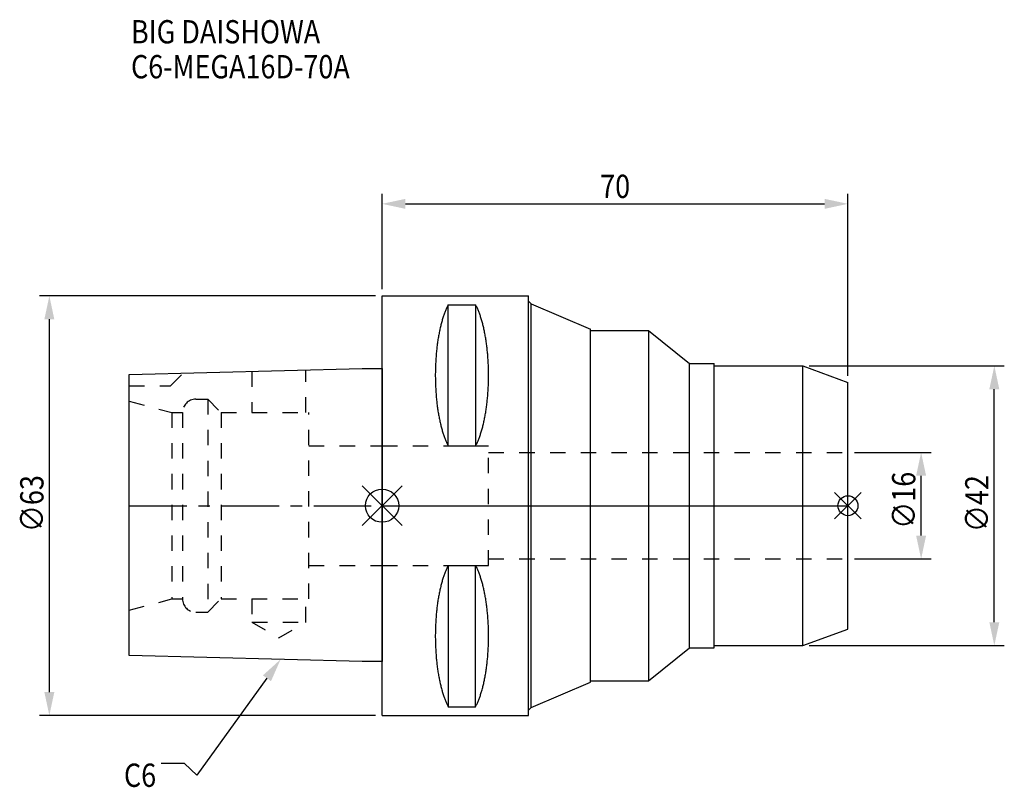
# Model space of a CAD drawing. Extents: x -54 to 93, y -42 to 73.
import ezdxf

# ---------------------------------------------------------------- set-up
doc = ezdxf.new("R2010")
doc.units = 0
doc.header["$LTSCALE"] = 23.1
doc.header["$PDMODE"] = 3
doc.header["$PDSIZE"] = 8
doc.linetypes.add('CENTER', pattern=[0.6, 0.375, -0.075, 0.075, -0.075])
doc.linetypes.add('DASHED', pattern=[0.2, 0.1, -0.1])
doc.layers.get('0').update_dxf_attribs({"linetype": 'CONTINUOUS'})
doc.layers.get('DEFPOINTS').update_dxf_attribs({"linetype": 'CONTINUOUS'})
for name, color, linetype in [('1', 4, 'CONTINUOUS'), ('2', 7, 'CONTINUOUS'), ('3', 1, 'DASHED'), ('4', 2, 'CENTER'), ('6', 5, 'CONTINUOUS'), ('NOCUT', 7, 'CONTINUOUS'), ('SK1', 4, 'CONTINUOUS'), ('SK3', 1, 'DASHED'), ('SK4', 2, 'CENTER')]:
    doc.layers.add(name, color=color, linetype=linetype)
doc.styles.get("Standard").update_dxf_attribs({"font": 'txt', "width": 0.85})
doc.dimstyles.get("Standard").update_dxf_attribs({"dimtxt": 3.5, "dimasz": 3.5, "dimexe": 1.5, "dimexo": 1, "dimtad": 1, "dimblk": '_FILLED', "dimblk1": '_FILLED', "dimblk2": '_FILLED', "dimcen": 0.09, "dimazin": 3, "dimtol": 1, "dimtp": 0.01, "dimtm": 0.01, "dimtfac": 1, "dimtofl": 0, "dimtmove": 0, "dimatfit": 3})

# ---------------------------------------------------------------- blocks, each defined once
blk = doc.blocks.new('_FILLED')
at = {"color": 0, "linetype": 'BYBLOCK'}
blk.add_solid([(0, 0), (-1, 0.214), (-1, -0.214)], dxfattribs=at)
blk = doc.blocks.new('*U13')
at = {"layer": '2', "color": 0, "width": 0.85}
blk.add_text('∅63', height=3.5, rotation=90, dxfattribs=at).set_placement((-50.88, -3.97))
blk = doc.blocks.new('*D1')
at = {"layer": '2', "color": 0}
for p, q in [((-1, 31.5), (-51.5, 31.5)), ((-50, -28), (-50, 28)), ((-1, -31.5), (-51.5, -31.5))]:
    blk.add_line(p, q, dxfattribs=at)
at = {"layer": 'DEFPOINTS', "color": 0}
for p in [(-50, 31.5), (0, 31.5), (0, -31.5)]:
    blk.add_point(p, dxfattribs=at)
blk.add_blockref('*U13', (0, 0))
at = {"layer": '2', "color": 0, "xscale": 3.5, "yscale": 3.5, "zscale": 3.5}
for p, rotation in [((-50, 31.5), 90), ((-50, -31.5), 270)]:
    blk.add_blockref('_FILLED', p, dxfattribs=dict(at, rotation=rotation))
blk = doc.blocks.new('*U12')
at = {"layer": '2', "color": 0, "width": 0.85}
blk.add_text('70', height=3.5, dxfattribs=at).set_placement((32.77, 46.22))
blk = doc.blocks.new('*D2')
at = {"layer": '2', "color": 0}
for p, q in [((0, 32.5), (0, 46.84)), ((70, 19.53), (70, 46.84)), ((3.5, 45.34), (66.5, 45.34))]:
    blk.add_line(p, q, dxfattribs=at)
at = {"layer": 'DEFPOINTS', "color": 0}
for p in [(70, 45.34), (0, 31.5), (70, 18.53)]:
    blk.add_point(p, dxfattribs=at)
blk.add_blockref('*U12', (0, 0))
at = {"layer": '2', "color": 0, "xscale": 3.5, "yscale": 3.5, "zscale": 3.5, "rotation": 180}
blk.add_blockref('_FILLED', (0, 45.34), dxfattribs=at)
at = {"layer": '2', "color": 0, "xscale": 3.5, "yscale": 3.5, "zscale": 3.5}
blk.add_blockref('_FILLED', (70, 45.34), dxfattribs=at)
blk = doc.blocks.new('*U11')
at = {"layer": '2', "color": 0, "width": 0.85}
blk.add_text('∅16', height=3.5, rotation=90, dxfattribs=at).set_placement((80.13, -3.47))
blk = doc.blocks.new('*D3')
at = {"layer": '2', "color": 0}
for p, q in [((71, 8), (82.5, 8)), ((81, -4.5), (81, 4.5)), ((71, -8), (82.5, -8))]:
    blk.add_line(p, q, dxfattribs=at)
at = {"layer": 'DEFPOINTS', "color": 0}
for p in [(70, 8), (81, 8), (70, -8)]:
    blk.add_point(p, dxfattribs=at)
blk.add_blockref('*U11', (0, 0))
at = {"layer": '2', "color": 0, "xscale": 3.5, "yscale": 3.5, "zscale": 3.5}
for p, rotation in [((81, 8), 90), ((81, -8), 270)]:
    blk.add_blockref('_FILLED', p, dxfattribs=dict(at, rotation=rotation))
blk = doc.blocks.new('*U10')
at = {"layer": '2', "color": 0, "width": 0.85}
blk.add_text('∅42', height=3.5, rotation=90, dxfattribs=at).set_placement((91.12, -3.97))
blk = doc.blocks.new('*D4')
at = {"layer": '2', "color": 0}
for p, q in [((64.2, 21), (93.5, 21)), ((92, -17.5), (92, 17.5)), ((64.2, -21), (93.5, -21))]:
    blk.add_line(p, q, dxfattribs=at)
at = {"layer": 'DEFPOINTS', "color": 0}
for p in [(63.2, 21), (92, 21), (63.2, -21)]:
    blk.add_point(p, dxfattribs=at)
blk.add_blockref('*U10', (0, 0))
at = {"layer": '2', "color": 0, "xscale": 3.5, "yscale": 3.5, "zscale": 3.5}
for p, rotation in [((92, 21), 90), ((92, -21), 270)]:
    blk.add_blockref('_FILLED', p, dxfattribs=dict(at, rotation=rotation))
blk = doc.blocks.new('*U7')
at = {"layer": '6', "width": 0.85}
for s, p in [('BIG DAISHOWA', (-37.73, 69.44)), ('C6-MEGA16D-70A', (-37.73, 64.19))]:
    blk.add_text(s, height=3.5, dxfattribs=at).set_placement(p)
blk = doc.blocks.new('*U8')
at = {"layer": '6'}
blk.add_lwpolyline([(-17.3, -25.93), (-27.84, -40.49), (-29.71, -38.74), (-33.21, -38.74)], dxfattribs=at)
at = {"layer": '6', "xscale": 3.5, "yscale": 3.5, "zscale": 3.5, "rotation": 54.12191169500884}
blk.add_blockref('_FILLED', (-15.25, -23.09), dxfattribs=at)
blk = doc.blocks.new('*U9')
at = {"layer": '6', "width": 0.85}
blk.add_text('C6', height=3.5, dxfattribs=at).set_placement((-38.79, -42.24))

msp = doc.modelspace()

# ---------------------------------------------------------------- linework, layer by layer
for p, q in [((3, 3), (-3, -3)), ((-3, 3), (3, -3)), ((72, 2), (68, -2)), ((68, 2), (72, -2))]:
    msp.add_line(p, q)
for centre, radius in [((0, 0), 2.5), ((70, 0), 1.5)]:
    msp.add_circle(centre, radius)
at = {"layer": '1'}
for p, q in [((0, -31.5), (0, 31.5)), ((0, 31.5), (22, 31.5)), ((22, -31.5), (22, 31.5)), ((9.95, 8.981), (9.95, 30.193)), ((9.95, 30.193), (14.05, 30.193)), ((14.05, 30.193), (14.05, 8.981)), ((22, 30.728), (22.4, 30.328)), ((22.4, -30.328), (22.4, 30.328)), ((22.4, 30.328), (31.3, 26.5)), ((31.3, -26.5), (31.3, 26.5)), ((31.3, 26.3), (40.021, 26.3)), ((40.021, 26.3), (40.021, -26.3)), ((40.021, 26.3), (46.2, 21.35)), ((46.2, 21.35), (49.9, 21.35)), ((46.2, -21.35), (46.2, 21.35)), ((49.9, -21.35), (49.9, 21.35)), ((49.9, 21), (63.2, 21)), ((63.2, 21), (70, 18.525)), ((63.2, -21), (63.2, 21)), ((70, -18.525), (70, 18.525)), ((9.95, 8.981), (14.05, 8.981)), ((9.95, -8.981), (14.05, -8.981)), ((9.95, -8.981), (9.95, -30.193)), ((14.05, -30.193), (14.05, -8.981)), ((63.2, -21), (70, -18.525)), ((40.021, -26.3), (46.2, -21.35)), ((46.2, -21.35), (49.9, -21.35)), ((49.9, -21), (63.2, -21)), ((22.4, -30.328), (31.3, -26.5)), ((31.3, -26.3), (40.021, -26.3)), ((9.95, -30.193), (14.05, -30.193)), ((22, -30.728), (22.4, -30.328)), ((0, -31.5), (22, -31.5))]:
    msp.add_line(p, q, dxfattribs=at)
for points in [[(9.95, 30.192, 0), (9.895, 30.089, 0), (9.84, 29.983, 0), (9.786, 29.874, 0), (9.733, 29.762, 0), (9.68, 29.648, 0), (9.628, 29.531, 0), (9.576, 29.412, 0), (9.525, 29.289, 0), (9.475, 29.165, 0), (9.425, 29.038, 0), (9.376, 28.908, 0), (9.327, 28.776, 0), (9.28, 28.642, 0), (9.233, 28.505, 0), (9.187, 28.366, 0), (9.141, 28.225, 0), (9.096, 28.081, 0), (9.052, 27.936, 0), (9.009, 27.788, 0), (8.967, 27.637, 0), (8.925, 27.485, 0), (8.884, 27.331, 0), (8.844, 27.175, 0), (8.805, 27.017, 0), (8.766, 26.856, 0), (8.729, 26.694, 0), (8.692, 26.53, 0), (8.656, 26.365, 0), (8.621, 26.197, 0), (8.587, 26.028, 0), (8.554, 25.857, 0), (8.521, 25.685, 0), (8.49, 25.511, 0), (8.46, 25.335, 0), (8.43, 25.158, 0), (8.401, 24.979, 0), (8.374, 24.799, 0), (8.347, 24.618, 0), (8.321, 24.435, 0), (8.296, 24.251, 0), (8.272, 24.066, 0), (8.249, 23.88, 0), (8.227, 23.692, 0), (8.206, 23.504, 0), (8.187, 23.314, 0), (8.168, 23.124, 0), (8.15, 22.933, 0), (8.133, 22.74, 0), (8.117, 22.547, 0), (8.102, 22.353, 0), (8.088, 22.159, 0), (8.075, 21.963, 0), (8.063, 21.768, 0), (8.052, 21.571, 0), (8.042, 21.374, 0), (8.033, 21.177, 0), (8.025, 20.979, 0), (8.019, 20.781, 0), (8.013, 20.582, 0), (8.008, 20.384, 0), (8.005, 20.184, 0), (8.002, 19.985, 0), (8.001, 19.786, 0), (8, 19.587, 0), (8.001, 19.388, 0), (8.002, 19.188, 0), (8.005, 18.989, 0), (8.008, 18.79, 0), (8.013, 18.591, 0), (8.019, 18.393, 0), (8.025, 18.195, 0), (8.033, 17.997, 0), (8.042, 17.799, 0), (8.052, 17.602, 0), (8.063, 17.406, 0), (8.075, 17.21, 0), (8.088, 17.015, 0), (8.102, 16.82, 0), (8.117, 16.627, 0), (8.133, 16.433, 0), (8.15, 16.241, 0), (8.168, 16.05, 0), (8.187, 15.859, 0), (8.206, 15.67, 0), (8.227, 15.481, 0), (8.249, 15.294, 0), (8.272, 15.108, 0), (8.296, 14.922, 0), (8.321, 14.739, 0), (8.347, 14.556, 0), (8.374, 14.374, 0), (8.401, 14.194, 0), (8.43, 14.016, 0), (8.46, 13.839, 0), (8.49, 13.663, 0), (8.521, 13.489, 0), (8.554, 13.316, 0), (8.587, 13.146, 0), (8.621, 12.976, 0), (8.656, 12.809, 0), (8.692, 12.643, 0), (8.729, 12.479, 0), (8.766, 12.317, 0), (8.805, 12.157, 0), (8.844, 11.999, 0), (8.884, 11.843, 0), (8.925, 11.688, 0), (8.967, 11.536, 0), (9.009, 11.386, 0), (9.052, 11.238, 0), (9.096, 11.092, 0), (9.141, 10.949, 0), (9.187, 10.807, 0), (9.233, 10.668, 0), (9.28, 10.532, 0), (9.327, 10.397, 0), (9.376, 10.265, 0), (9.425, 10.136, 0), (9.475, 10.009, 0), (9.525, 9.884, 0), (9.576, 9.762, 0), (9.628, 9.643, 0), (9.68, 9.526, 0), (9.733, 9.412, 0), (9.786, 9.3, 0), (9.84, 9.191, 0), (9.895, 9.085, 0), (9.95, 8.981, 0)], [(14.05, 8.981, 0), (14.105, 9.085, 0), (14.16, 9.191, 0), (14.214, 9.3, 0), (14.267, 9.412, 0), (14.32, 9.526, 0), (14.372, 9.643, 0), (14.424, 9.762, 0), (14.475, 9.884, 0), (14.525, 10.009, 0), (14.575, 10.136, 0), (14.624, 10.265, 0), (14.673, 10.397, 0), (14.72, 10.532, 0), (14.767, 10.668, 0), (14.813, 10.807, 0), (14.859, 10.949, 0), (14.904, 11.092, 0), (14.948, 11.238, 0), (14.991, 11.386, 0), (15.034, 11.536, 0), (15.075, 11.688, 0), (15.116, 11.843, 0), (15.156, 11.999, 0), (15.195, 12.157, 0), (15.234, 12.317, 0), (15.271, 12.479, 0), (15.308, 12.643, 0), (15.344, 12.809, 0), (15.379, 12.976, 0), (15.413, 13.146, 0), (15.446, 13.316, 0), (15.479, 13.489, 0), (15.51, 13.663, 0), (15.54, 13.839, 0), (15.57, 14.016, 0), (15.599, 14.194, 0), (15.626, 14.374, 0), (15.653, 14.556, 0), (15.679, 14.739, 0), (15.704, 14.922, 0), (15.728, 15.108, 0), (15.751, 15.294, 0), (15.773, 15.481, 0), (15.793, 15.67, 0), (15.813, 15.859, 0), (15.832, 16.05, 0), (15.85, 16.241, 0), (15.867, 16.433, 0), (15.883, 16.627, 0), (15.898, 16.82, 0), (15.912, 17.015, 0), (15.925, 17.21, 0), (15.937, 17.406, 0), (15.948, 17.602, 0), (15.958, 17.799, 0), (15.967, 17.997, 0), (15.975, 18.195, 0), (15.981, 18.393, 0), (15.987, 18.591, 0), (15.992, 18.79, 0), (15.995, 18.989, 0), (15.998, 19.188, 0), (15.999, 19.388, 0), (16, 19.587, 0), (15.999, 19.786, 0), (15.998, 19.985, 0), (15.995, 20.184, 0), (15.992, 20.384, 0), (15.987, 20.582, 0), (15.981, 20.781, 0), (15.975, 20.979, 0), (15.967, 21.177, 0), (15.958, 21.374, 0), (15.948, 21.571, 0), (15.937, 21.768, 0), (15.925, 21.963, 0), (15.912, 22.159, 0), (15.898, 22.353, 0), (15.883, 22.547, 0), (15.867, 22.74, 0), (15.85, 22.933, 0), (15.832, 23.124, 0), (15.813, 23.314, 0), (15.793, 23.504, 0), (15.773, 23.692, 0), (15.751, 23.88, 0), (15.728, 24.066, 0), (15.704, 24.251, 0), (15.679, 24.435, 0), (15.653, 24.618, 0), (15.626, 24.799, 0), (15.599, 24.979, 0), (15.57, 25.158, 0), (15.54, 25.335, 0), (15.51, 25.511, 0), (15.479, 25.685, 0), (15.446, 25.857, 0), (15.413, 26.028, 0), (15.379, 26.197, 0), (15.344, 26.365, 0), (15.308, 26.53, 0), (15.271, 26.694, 0), (15.234, 26.856, 0), (15.195, 27.017, 0), (15.156, 27.175, 0), (15.116, 27.331, 0), (15.075, 27.485, 0), (15.034, 27.637, 0), (14.991, 27.788, 0), (14.948, 27.936, 0), (14.904, 28.081, 0), (14.859, 28.225, 0), (14.813, 28.366, 0), (14.767, 28.505, 0), (14.72, 28.642, 0), (14.673, 28.776, 0), (14.624, 28.908, 0), (14.575, 29.038, 0), (14.525, 29.165, 0), (14.475, 29.289, 0), (14.424, 29.412, 0), (14.372, 29.531, 0), (14.32, 29.648, 0), (14.267, 29.762, 0), (14.214, 29.874, 0), (14.16, 29.983, 0), (14.105, 30.089, 0), (14.05, 30.192, 0)], [(9.95, -8.981, 0), (9.895, -9.085, 0), (9.84, -9.191, 0), (9.786, -9.3, 0), (9.733, -9.412, 0), (9.68, -9.526, 0), (9.628, -9.643, 0), (9.576, -9.762, 0), (9.525, -9.884, 0), (9.475, -10.009, 0), (9.425, -10.136, 0), (9.376, -10.265, 0), (9.327, -10.397, 0), (9.28, -10.532, 0), (9.233, -10.668, 0), (9.187, -10.807, 0), (9.141, -10.949, 0), (9.096, -11.092, 0), (9.052, -11.238, 0), (9.009, -11.386, 0), (8.967, -11.536, 0), (8.925, -11.688, 0), (8.884, -11.843, 0), (8.844, -11.999, 0), (8.805, -12.157, 0), (8.766, -12.317, 0), (8.729, -12.479, 0), (8.692, -12.643, 0), (8.656, -12.809, 0), (8.621, -12.976, 0), (8.587, -13.146, 0), (8.554, -13.316, 0), (8.521, -13.489, 0), (8.49, -13.663, 0), (8.46, -13.839, 0), (8.43, -14.016, 0), (8.401, -14.194, 0), (8.374, -14.374, 0), (8.347, -14.556, 0), (8.321, -14.739, 0), (8.296, -14.922, 0), (8.272, -15.108, 0), (8.249, -15.294, 0), (8.227, -15.481, 0), (8.206, -15.67, 0), (8.187, -15.859, 0), (8.168, -16.05, 0), (8.15, -16.241, 0), (8.133, -16.433, 0), (8.117, -16.627, 0), (8.102, -16.82, 0), (8.088, -17.015, 0), (8.075, -17.21, 0), (8.063, -17.406, 0), (8.052, -17.602, 0), (8.042, -17.799, 0), (8.033, -17.997, 0), (8.025, -18.195, 0), (8.019, -18.393, 0), (8.013, -18.591, 0), (8.008, -18.79, 0), (8.005, -18.989, 0), (8.002, -19.188, 0), (8.001, -19.388, 0), (8, -19.587, 0), (8.001, -19.786, 0), (8.002, -19.985, 0), (8.005, -20.184, 0), (8.008, -20.384, 0), (8.013, -20.582, 0), (8.019, -20.781, 0), (8.025, -20.979, 0), (8.033, -21.177, 0), (8.042, -21.374, 0), (8.052, -21.571, 0), (8.063, -21.768, 0), (8.075, -21.963, 0), (8.088, -22.159, 0), (8.102, -22.353, 0), (8.117, -22.547, 0), (8.133, -22.74, 0), (8.15, -22.933, 0), (8.168, -23.124, 0), (8.187, -23.314, 0), (8.206, -23.504, 0), (8.227, -23.692, 0), (8.249, -23.88, 0), (8.272, -24.066, 0), (8.296, -24.251, 0), (8.321, -24.435, 0), (8.347, -24.618, 0), (8.374, -24.799, 0), (8.401, -24.979, 0), (8.43, -25.158, 0), (8.46, -25.335, 0), (8.49, -25.511, 0), (8.521, -25.685, 0), (8.554, -25.857, 0), (8.587, -26.028, 0), (8.621, -26.197, 0), (8.656, -26.365, 0), (8.692, -26.53, 0), (8.729, -26.694, 0), (8.766, -26.856, 0), (8.805, -27.017, 0), (8.844, -27.175, 0), (8.884, -27.331, 0), (8.925, -27.485, 0), (8.967, -27.637, 0), (9.009, -27.788, 0), (9.052, -27.936, 0), (9.096, -28.081, 0), (9.141, -28.225, 0), (9.187, -28.366, 0), (9.233, -28.505, 0), (9.28, -28.642, 0), (9.327, -28.776, 0), (9.376, -28.908, 0), (9.425, -29.038, 0), (9.475, -29.165, 0), (9.525, -29.289, 0), (9.576, -29.412, 0), (9.628, -29.531, 0), (9.68, -29.648, 0), (9.733, -29.762, 0), (9.786, -29.874, 0), (9.84, -29.983, 0), (9.895, -30.089, 0), (9.95, -30.192, 0)], [(14.05, -30.192, 0), (14.105, -30.089, 0), (14.16, -29.983, 0), (14.214, -29.874, 0), (14.267, -29.762, 0), (14.32, -29.648, 0), (14.372, -29.531, 0), (14.424, -29.412, 0), (14.475, -29.289, 0), (14.525, -29.165, 0), (14.575, -29.038, 0), (14.624, -28.908, 0), (14.673, -28.776, 0), (14.72, -28.642, 0), (14.767, -28.505, 0), (14.813, -28.366, 0), (14.859, -28.225, 0), (14.904, -28.081, 0), (14.948, -27.936, 0), (14.991, -27.788, 0), (15.034, -27.637, 0), (15.075, -27.485, 0), (15.116, -27.331, 0), (15.156, -27.175, 0), (15.195, -27.017, 0), (15.234, -26.856, 0), (15.271, -26.694, 0), (15.308, -26.53, 0), (15.344, -26.365, 0), (15.379, -26.197, 0), (15.413, -26.028, 0), (15.446, -25.857, 0), (15.479, -25.685, 0), (15.51, -25.511, 0), (15.54, -25.335, 0), (15.57, -25.158, 0), (15.599, -24.979, 0), (15.626, -24.799, 0), (15.653, -24.618, 0), (15.679, -24.435, 0), (15.704, -24.251, 0), (15.728, -24.066, 0), (15.751, -23.88, 0), (15.773, -23.692, 0), (15.793, -23.504, 0), (15.813, -23.314, 0), (15.832, -23.124, 0), (15.85, -22.933, 0), (15.867, -22.74, 0), (15.883, -22.547, 0), (15.898, -22.353, 0), (15.912, -22.159, 0), (15.925, -21.963, 0), (15.937, -21.768, 0), (15.948, -21.571, 0), (15.958, -21.374, 0), (15.967, -21.177, 0), (15.975, -20.979, 0), (15.981, -20.781, 0), (15.987, -20.582, 0), (15.992, -20.384, 0), (15.995, -20.184, 0), (15.998, -19.985, 0), (15.999, -19.786, 0), (16, -19.587, 0), (15.999, -19.388, 0), (15.998, -19.188, 0), (15.995, -18.989, 0), (15.992, -18.79, 0), (15.987, -18.591, 0), (15.981, -18.393, 0), (15.975, -18.195, 0), (15.967, -17.997, 0), (15.958, -17.799, 0), (15.948, -17.602, 0), (15.937, -17.406, 0), (15.925, -17.21, 0), (15.912, -17.015, 0), (15.898, -16.82, 0), (15.883, -16.627, 0), (15.867, -16.433, 0), (15.85, -16.241, 0), (15.832, -16.05, 0), (15.813, -15.859, 0), (15.793, -15.67, 0), (15.773, -15.481, 0), (15.751, -15.294, 0), (15.728, -15.108, 0), (15.704, -14.922, 0), (15.679, -14.739, 0), (15.653, -14.556, 0), (15.626, -14.374, 0), (15.599, -14.194, 0), (15.57, -14.016, 0), (15.54, -13.839, 0), (15.51, -13.663, 0), (15.479, -13.489, 0), (15.446, -13.316, 0), (15.413, -13.146, 0), (15.379, -12.976, 0), (15.344, -12.809, 0), (15.308, -12.643, 0), (15.271, -12.479, 0), (15.234, -12.317, 0), (15.195, -12.157, 0), (15.156, -11.999, 0), (15.116, -11.843, 0), (15.075, -11.688, 0), (15.034, -11.536, 0), (14.991, -11.386, 0), (14.948, -11.238, 0), (14.904, -11.092, 0), (14.859, -10.949, 0), (14.813, -10.807, 0), (14.767, -10.668, 0), (14.72, -10.532, 0), (14.673, -10.397, 0), (14.624, -10.265, 0), (14.575, -10.136, 0), (14.525, -10.009, 0), (14.475, -9.884, 0), (14.424, -9.762, 0), (14.372, -9.643, 0), (14.32, -9.526, 0), (14.267, -9.412, 0), (14.214, -9.3, 0), (14.16, -9.191, 0), (14.105, -9.085, 0), (14.05, -8.981, 0)]]:
    msp.add_polyline3d(points, dxfattribs=at)
at = {"layer": '3'}
for p, q in [((0, 9), (16, 9)), ((16, -9), (16, 9)), ((16, 8), (70, 8)), ((16, -8), (70, -8)), ((0, -9), (16, -9))]:
    msp.add_line(p, q, dxfattribs=at)
at = {"layer": '4'}
msp.add_line((0, 0), (70, 0), dxfattribs=at)
at = {"layer": 'NOCUT'}
for p, q in [((0, -31.5), (0, 0)), ((0, 0), (70, 0)), ((70, -18.525), (70, 0)), ((63.2, -21), (70, -18.525)), ((40.021, -26.3), (46.2, -21.35)), ((46.2, -21.35), (49.9, -21.35)), ((49.9, -21), (63.2, -21)), ((49.9, -21.35), (49.9, -21)), ((22.4, -30.328), (31.3, -26.5)), ((31.3, -26.3), (40.021, -26.3)), ((31.3, -26.5), (31.3, -26.3)), ((22, -30.728), (22.4, -30.328)), ((22, -31.5), (22, -30.728)), ((0, -31.5), (22, -31.5))]:
    msp.add_line(p, q, dxfattribs=at)
at = {"layer": 'SK1'}
for p, q in [((-38, 19.725), (-3, 20.6)), ((-38, -22.525), (-38, 19.725)), ((-3, 20.6), (0, 20.6)), ((0, 20.6), (0, -23.4)), ((-3, -23.4), (-38, -22.525)), ((0, -23.4), (-3, -23.4))]:
    msp.add_line(p, q, dxfattribs=at)
at = {"layer": 'SK3'}
for p, q in [((-31.8, 18), (-29.872, 19.928)), ((-19.55, 20.186), (-19.55, 14)), ((-11.45, 14), (-11.45, 20.389)), ((-38, 18), (-31.8, 18)), ((-38, 15.715), (-31.6, 14)), ((-28, 16), (-26.2, 16)), ((-26.2, 16), (-26.2, -16)), ((-26.2, 16), (-24.2, 14)), ((-31.6, 14), (-31.6, -14)), ((-31.6, 14), (-30, 14)), ((-30, 14), (-30, -14)), ((-24.2, 14), (-24.2, -14)), ((-24.2, 14), (-11, 14)), ((-11, -14), (-11, 14)), ((-11, 9), (0, 9)), ((-11, -9), (0, -9)), ((-38, -15.715), (-31.6, -14)), ((-31.6, -14), (-30, -14)), ((-26.2, -16), (-24.2, -14)), ((-24.2, -14), (-11, -14)), ((-19.55, -14), (-19.55, -17.5)), ((-11.45, -17.5), (-11.45, -14)), ((-28, -16), (-26.2, -16)), ((-19.55, -17.5), (-15.5, -19.838)), ((-19.55, -17.5), (-11.45, -17.5)), ((-15.5, -19.838), (-11.45, -17.5))]:
    msp.add_line(p, q, dxfattribs=at)
for centre, start, end in [((-28, 14), 90, 180), ((-28, -14), 180, 270)]:
    msp.add_arc(centre, 2, start, end, dxfattribs=at)
at = {"layer": 'SK4'}
msp.add_line((-38, 0), (0, 0), dxfattribs=at)

# ---------------------------------------------------------------- block references
for name in ['*U7', '*U8', '*U9']:
    msp.add_blockref(name, (0, 0))

# ---------------------------------------------------------------- dimensions: what is measured, and where the dimension line sits
at = {"layer": '2'}
dim = msp.add_linear_dim(base=(70, 45.344), p1=(0, 31.5), p2=(70, 18.525), dimstyle='Standard', dxfattribs=at)
dim.commit()
dim.dimension.update_dxf_attribs({"geometry": '*D2', "text_midpoint": (35, 45.344), "dimtype": 128})
for base, p1, p2, picture, middle in [((-50, 31.5), (0, -31.5), (0, 31.5), '*D1', (-50, 0)), ((92, 21), (63.2, -21), (63.2, 21), '*D4', (92, 0)), ((81, 8), (70, -8), (70, 8), '*D3', (81, 0))]:
    dim = msp.add_linear_dim(base=base, p1=p1, p2=p2, angle=90, text='%%c<>', dimstyle='Standard', dxfattribs=at)
    dim.commit()
    dim.dimension.update_dxf_attribs({"geometry": picture, "text_midpoint": middle, "dimtype": 128})

doc.saveas('drawing.dxf')
